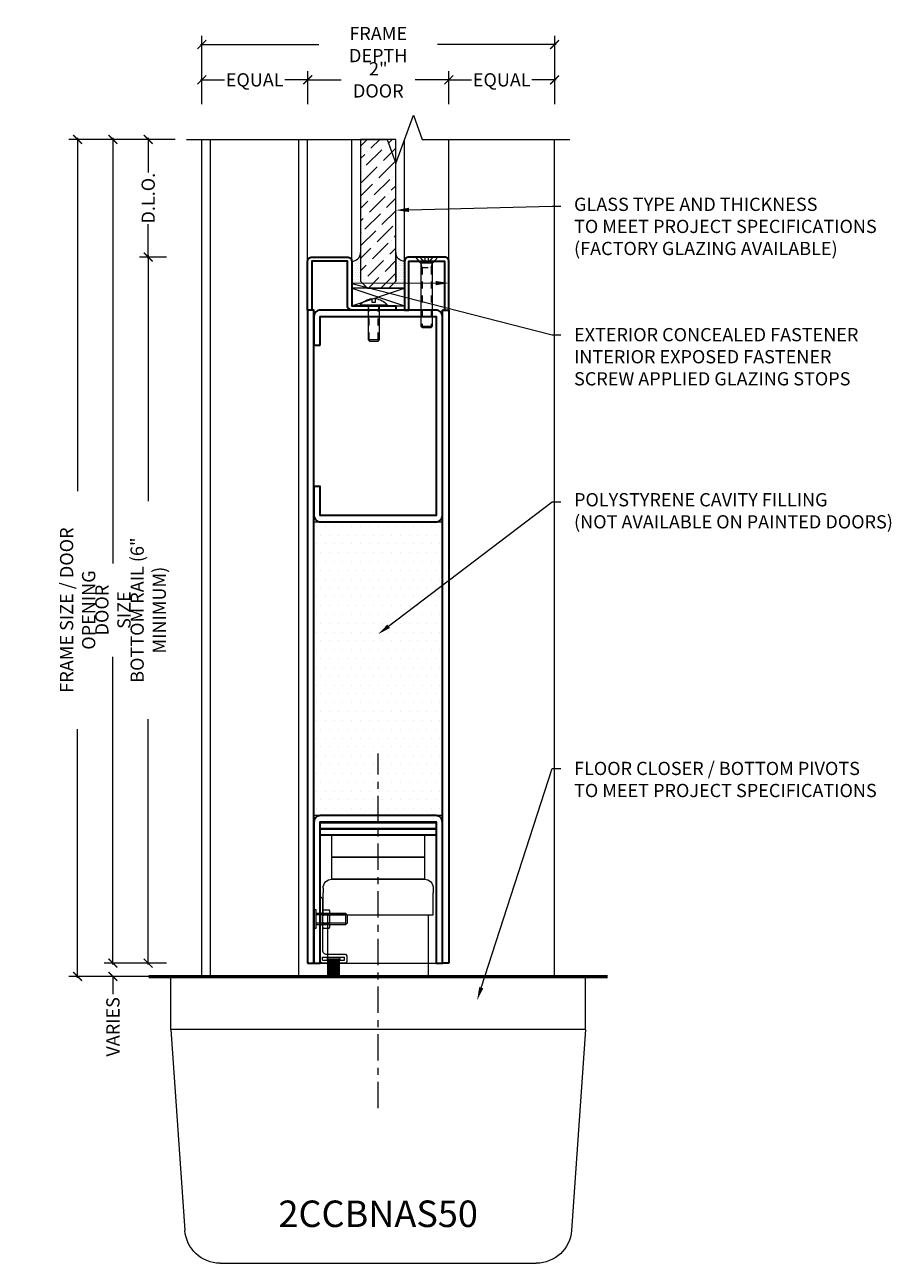
# Model space of a CAD drawing. Units: inches. Extents: x -240 to 1166, y -110 to 173.
# Drawn here: x 185 to 197, y -4 to 13 of the extents above; entities that cross this region are included whole.
import ezdxf
from ezdxf import colors
from ezdxf.entities.mleader import LeaderData, LeaderLine
from ezdxf.math import Vec2, Vec3

# ---------------------------------------------------------------- set-up
doc = ezdxf.new("R2010")
doc.units = ezdxf.units.IN
doc.header["$LTSCALE"] = 0.5
doc.header["$MEASUREMENT"] = 0
doc.linetypes.add('CENTER2', pattern=[1.125, 0.75, -0.125, 0.125, -0.125])
doc.linetypes.add('HIDDEN2', pattern=[0.1875, 0.125, -0.0625])
doc.layers.get('Defpoints').update_dxf_attribs({"color": 181, "lineweight": 5})
for name, color, linetype, lineweight in [('001 DAW-DIMENSION', 7, 'Continuous', 13), ('005 DAW-COLATERAL METERIAL', 9, 'Continuous', 9), ('006 DAW-SECTION DETAILS', 3, 'Continuous', 35), ('007 DAW-MATERIAL BEYOND', 9, 'Continuous', 0), ('008 DAW-HARDWARE', 151, 'Continuous', 13), ('009 DAW-GLASS', 4, 'Continuous', 20), ('010 DAW-CENTERLINES', 1, 'CENTER2', 15), ('100 DAW-BORDER', 8, 'Continuous', 53), ('DAW-ELEV - DOOR', 30, 'Continuous', 20), ('DAW-HARDWARE', 151, 'Continuous', 13)]:
    doc.layers.add(name, color=color, linetype=linetype, lineweight=lineweight)
doc.styles.add('DAW-SMALL', font='arial.ttf', dxfattribs={"width": 0.85, "height": 0.09375})
doc.dimstyles.new('NOTES-DIMENSION$0', dxfattribs={"dimtxt": 0.09375, "dimasz": 0.0625, "dimexe": 0.0625, "dimexo": 0.25, "dimgap": 0.03125, "dimtad": 0, "dimdec": 6, "dimzin": 12, "dimdsep": 46, "dimlunit": 5, "dimtxsty": 'DAW-SMALL', "dimblk": 'ARCHTICK', "dimcen": 0, "dimdle": 0.01, "dimclrd": 256, "dimclre": 256, "dimclrt": 256, "dimadec": 0, "dimazin": 2, "dimtfac": 0.85, "dimtdec": 6, "dimtofl": 0, "dimtmove": 0, "dimatfit": 1, "dimfxl": 1, "dimfrac": 1, "dimtolj": 1, "dimtzin": 0, "dimlwd": -1, "dimlwe": -1, "dimarcsym": 0})

# ---------------------------------------------------------------- blocks, each defined once
blk = doc.blocks.new('*U1018')
at = {"layer": '008 DAW-HARDWARE'}
for p, q in [((-0.266, -0.062), (-0.266, 0.188)), ((-0.248, -0.062), (-0.248, 0.188)), ((-0.231, -0.062), (-0.231, 0.188)), ((-0.213, -0.062), (-0.213, 0.188)), ((-0.196, -0.062), (-0.196, 0.188)), ((-0.179, -0.062), (-0.179, 0.188)), ((-0.161, -0.062), (-0.161, 0.188)), ((-0.144, -0.062), (-0.144, 0.188)), ((-0.127, -0.062), (-0.127, 0.188)), ((-0.109, -0.062), (-0.109, 0.188)), ((-0.345, -0.04), (-0.345, -0.085)), ((-0.266, -0.04), (-0.345, -0.04)), ((-0.03, -0.085), (-0.345, -0.085)), ((-0.109, -0.062), (-0.266, -0.062)), ((-0.03, -0.04), (-0.109, -0.04)), ((-0.03, -0.04), (-0.03, -0.085)), ((-0.136, -0.526), (-0.136, -0.724)), ((-0.04, -0.493), (-0.126, -0.493)), ((-0.03, -0.526), (-0.03, -0.724)), ((-0.358, -0.707), (-0.358, -0.543)), ((-0.358, -0.564), (0.059, -0.564)), ((-0.358, -0.686), (0.059, -0.686)), ((-0.04, -0.559), (-0.126, -0.559)), ((-0.04, -0.691), (-0.126, -0.691)), ((-0.04, -0.757), (-0.126, -0.757))]:
    blk.add_line(p, q, dxfattribs=at)
blk.add_lwpolyline([(-0.355, 0), (-0.02, 0), (0, -0.02), (0, -0.938, -0.378087), (-0.03, -0.905), (-0.03, -0.185, 0.414214), (-0.09, -0.125), (-0.355, -0.125), (-0.375, -0.105), (-0.375, -0.02)], format="xyb", close=True, dxfattribs=at)
for points in [[(0.09, -0.652), (0.09, -0.496), (0.059, -0.496), (0.059, -0.754), (0.09, -0.754), (0.09, -0.652)], [(0.059, -0.707), (-0.358, -0.707), (-0.379, -0.686), (-0.379, -0.564), (-0.358, -0.543), (0.059, -0.543)]]:
    blk.add_lwpolyline(points, dxfattribs=at)
for centre, radius, start, end in [((-0.255, -0.062), 0.025, 115.8419, 244.1581), ((-0.12, -0.062), 0.025, 295.8419, 64.1581), ((-0.076, -0.526), 0.06, 146.633, 213.367), ((-0.09, -0.526), 0.06, 326.633, 33.367), ((0.089, -0.625), 0.225, 162.9552, 197.0448), ((-0.076, -0.724), 0.06, 146.633, 213.367), ((-0.255, -0.625), 0.225, 342.9552, 17.0448), ((-0.09, -0.724), 0.06, 326.633, 33.367)]:
    blk.add_arc(centre, radius, start, end, dxfattribs=at)
blk = doc.blocks.new('_ArchTick')
at = {"color": 0, "linetype": 'ByBlock', "const_width": 0.15}
blk.add_lwpolyline([(-0.5, -0.5), (0.5, 0.5)], dxfattribs=at)
blk = doc.blocks.new('*D1494')
at = {"layer": '001 DAW-DIMENSION', "linetype": 'Continuous', "transparency": 16777216}
for p, q in [((186.563, 0.187), (185.679, 0.187)), ((185.804, 0.187), (185.804, 0.312)), ((186.563, 0), (185.679, 0)), ((185.804, 0), (185.804, -0.25))]:
    blk.add_line(p, q, dxfattribs=at)
at = {"layer": 'Defpoints', "color": 0, "transparency": 16777216}
for p in [(187.063, 0.187), (187.063, 0), (185.804, 0)]:
    blk.add_point(p, dxfattribs=at)
at = {"layer": '001 DAW-DIMENSION', "transparency": 16777216, "xscale": 0.125, "yscale": 0.125, "zscale": 0.125}
for p, rotation in [((185.804, 0.187), 270), ((185.804, 0), 90)]:
    blk.add_blockref('_ArchTick', p, dxfattribs=dict(at, rotation=rotation))
at = {"layer": '001 DAW-DIMENSION', "transparency": 16777216, "insert": (185.804, -0.715), "char_height": 0.1875, "attachment_point": 5, "rotation": 90, "style": 'DAW-SMALL'}
blk.add_mtext('\\A1;VARIES', dxfattribs=at)
blk = doc.blocks.new('*D1495')
at = {"layer": '001 DAW-DIMENSION', "linetype": 'Continuous', "transparency": 16777216}
for p, q in [((186.688, 11.854), (185.679, 11.854)), ((185.804, 11.874), (185.804, 5.848)), ((185.804, 0.167), (185.804, 4.527)), ((186.563, 0.187), (185.679, 0.187))]:
    blk.add_line(p, q, dxfattribs=at)
at = {"layer": 'Defpoints', "color": 0, "transparency": 16777216}
for p in [(185.804, 11.854), (187.188, 11.854), (187.063, 0.187)]:
    blk.add_point(p, dxfattribs=at)
at = {"layer": '001 DAW-DIMENSION', "transparency": 16777216, "xscale": 0.125, "yscale": 0.125, "zscale": 0.125}
for p, rotation in [((185.804, 11.854), 90), ((185.804, 0.187), 270)]:
    blk.add_blockref('_ArchTick', p, dxfattribs=dict(at, rotation=rotation))
at = {"layer": '001 DAW-DIMENSION', "transparency": 16777216, "insert": (185.804, 5.188), "char_height": 0.1875, "attachment_point": 5, "rotation": 90, "style": 'DAW-SMALL'}
blk.add_mtext('\\A1;DOOR SIZE', dxfattribs=at)
blk = doc.blocks.new('*D1496')
at = {"layer": '001 DAW-DIMENSION', "linetype": 'Continuous', "transparency": 16777216}
for p, q in [((186.563, 10.188), (186.179, 10.188)), ((186.304, 10.207), (186.304, 6.731)), ((186.304, 0.168), (186.304, 3.644)), ((186.563, 0.187), (186.179, 0.187))]:
    blk.add_line(p, q, dxfattribs=at)
at = {"layer": 'Defpoints', "color": 0, "transparency": 16777216}
for p in [(186.304, 10.188), (187.063, 10.188), (187.063, 0.187)]:
    blk.add_point(p, dxfattribs=at)
at = {"layer": '001 DAW-DIMENSION', "transparency": 16777216, "xscale": 0.125, "yscale": 0.125, "zscale": 0.125}
for p, rotation in [((186.304, 10.188), 90), ((186.304, 0.187), 270)]:
    blk.add_blockref('_ArchTick', p, dxfattribs=dict(at, rotation=rotation))
at = {"layer": '001 DAW-DIMENSION', "transparency": 16777216, "insert": (186.304, 5.187), "char_height": 0.1875, "attachment_point": 5, "rotation": 90, "style": 'DAW-SMALL'}
blk.add_mtext('\\A1;BOTTOM RAIL (6" MINIMUM)', dxfattribs=at)
blk = doc.blocks.new('*D1497')
at = {"layer": '001 DAW-DIMENSION', "linetype": 'Continuous', "transparency": 16777216}
for p, q in [((186.688, 11.854), (186.179, 11.854)), ((186.304, 11.874), (186.304, 11.387)), ((186.304, 10.168), (186.304, 10.655)), ((186.563, 10.188), (186.179, 10.188))]:
    blk.add_line(p, q, dxfattribs=at)
at = {"layer": 'Defpoints', "color": 0, "transparency": 16777216}
for p in [(186.304, 11.854), (187.188, 11.854), (187.063, 10.188)]:
    blk.add_point(p, dxfattribs=at)
at = {"layer": '001 DAW-DIMENSION', "transparency": 16777216, "xscale": 0.125, "yscale": 0.125, "zscale": 0.125}
for p, rotation in [((186.304, 11.854), 90), ((186.304, 10.188), 270)]:
    blk.add_blockref('_ArchTick', p, dxfattribs=dict(at, rotation=rotation))
at = {"layer": '001 DAW-DIMENSION', "transparency": 16777216, "insert": (186.304, 11.021), "char_height": 0.1875, "attachment_point": 5, "rotation": 90, "style": 'DAW-SMALL'}
blk.add_mtext('\\A1;D.L.O.', dxfattribs=at)
blk = doc.blocks.new('*U1200')
at = {"layer": '005 DAW-COLATERAL METERIAL'}
for p, q in [((2.938, 0), (-2.938, 0)), ((-2.938, -0.75), (-2.938, 0)), ((2.938, -0.75), (2.938, 0)), ((-2.938, -0.75), (2.938, -0.75)), ((-2.938, -0.75), (-2.739, -3.597)), ((2.938, -0.75), (2.739, -3.597)), ((2.24, -4.062), (-2.24, -4.062))]:
    blk.add_line(p, q, dxfattribs=at)
for centre, start, end in [((-2.24, -3.562), 183.9935, 270), ((2.24, -3.562), 270, 356.0065)]:
    blk.add_arc(centre, 0.5, start, end, dxfattribs=at)
at = {"layer": '008 DAW-HARDWARE'}
for p, q in [((-0.781, 1.25), (-0.781, 1.184)), ((0.656, 1.375), (-0.656, 1.375)), ((0.781, 1.25), (0.781, 1.184)), ((-0.781, 0.871), (-0.781, 1.184)), ((0.781, 0.871), (0.781, 1.184)), ((0.781, 0.871), (-0.781, 0.871)), ((-0.713, 0), (-0.713, 0.871)), ((0.713, 0), (0.713, 0.871))]:
    blk.add_line(p, q, dxfattribs=at)
for points in [[(-0.656, 1.687), (0.656, 1.687), (0.656, 2), (-0.656, 2)], [(-0.656, 1.375), (0.656, 1.375), (0.656, 1.687), (-0.656, 1.687)]]:
    blk.add_lwpolyline(points, close=True, dxfattribs=at)
for centre, start, end in [((-0.656, 1.25), 90, 180), ((0.656, 1.25), 0, 90)]:
    blk.add_arc(centre, 0.125, start, end, dxfattribs=at)
at = {"layer": '010 DAW-CENTERLINES'}
blk.add_line((0, -1.868), (0, 3.157), dxfattribs=at)
blk = doc.blocks.new('*D1405')
at = {"layer": '001 DAW-DIMENSION', "linetype": 'Continuous', "transparency": 16777216}
for p, q in [((187.043, 13.197), (188.721, 13.197)), ((187.063, 12.354), (187.063, 13.322)), ((192.083, 13.197), (190.405, 13.197)), ((192.063, 12.354), (192.063, 13.322))]:
    blk.add_line(p, q, dxfattribs=at)
at = {"layer": 'Defpoints', "color": 0, "transparency": 16777216}
for p in [(192.063, 13.197), (187.063, 11.854), (192.063, 11.854)]:
    blk.add_point(p, dxfattribs=at)
at = {"layer": '001 DAW-DIMENSION', "transparency": 16777216, "xscale": 0.125, "yscale": 0.125, "zscale": 0.125, "rotation": 180}
blk.add_blockref('_ArchTick', (187.063, 13.197), dxfattribs=at)
at = {"layer": '001 DAW-DIMENSION', "transparency": 16777216, "xscale": 0.125, "yscale": 0.125, "zscale": 0.125}
blk.add_blockref('_ArchTick', (192.063, 13.197), dxfattribs=at)
at = {"layer": '001 DAW-DIMENSION', "transparency": 16777216, "insert": (189.563, 13.197), "char_height": 0.1875, "attachment_point": 5, "style": 'DAW-SMALL'}
blk.add_mtext('\\A1;FRAME DEPTH', dxfattribs=at)
blk = doc.blocks.new('*D1406')
at = {"layer": '001 DAW-DIMENSION', "linetype": 'Continuous', "transparency": 16777216}
for p, q in [((188.564, 12.354), (188.564, 12.822)), ((190.564, 12.354), (190.564, 12.822)), ((188.544, 12.697), (189.039, 12.697)), ((190.584, 12.697), (190.088, 12.697))]:
    blk.add_line(p, q, dxfattribs=at)
at = {"layer": 'Defpoints', "color": 0, "transparency": 16777216}
for p in [(190.564, 12.697), (188.564, 11.854), (190.564, 11.854)]:
    blk.add_point(p, dxfattribs=at)
at = {"layer": '001 DAW-DIMENSION', "transparency": 16777216, "xscale": 0.125, "yscale": 0.125, "zscale": 0.125, "rotation": 180}
blk.add_blockref('_ArchTick', (188.564, 12.697), dxfattribs=at)
at = {"layer": '001 DAW-DIMENSION', "transparency": 16777216, "xscale": 0.125, "yscale": 0.125, "zscale": 0.125}
blk.add_blockref('_ArchTick', (190.564, 12.697), dxfattribs=at)
at = {"layer": '001 DAW-DIMENSION', "transparency": 16777216, "insert": (189.564, 12.697), "char_height": 0.1875, "attachment_point": 5, "style": 'DAW-SMALL'}
blk.add_mtext('\\A1;2" DOOR', dxfattribs=at)
blk = doc.blocks.new('*D1407')
at = {"layer": '001 DAW-DIMENSION', "linetype": 'Continuous', "transparency": 16777216}
for p, q in [((187.063, 12.354), (187.063, 12.822)), ((188.564, 12.354), (188.564, 12.822)), ((187.043, 12.697), (187.386, 12.697)), ((188.584, 12.697), (188.24, 12.697))]:
    blk.add_line(p, q, dxfattribs=at)
at = {"layer": 'Defpoints', "color": 0, "transparency": 16777216}
for p in [(187.063, 12.697), (187.063, 11.854), (188.564, 11.854)]:
    blk.add_point(p, dxfattribs=at)
at = {"layer": '001 DAW-DIMENSION', "transparency": 16777216, "xscale": 0.125, "yscale": 0.125, "zscale": 0.125, "rotation": 180}
blk.add_blockref('_ArchTick', (187.063, 12.697), dxfattribs=at)
at = {"layer": '001 DAW-DIMENSION', "transparency": 16777216, "xscale": 0.125, "yscale": 0.125, "zscale": 0.125}
blk.add_blockref('_ArchTick', (188.564, 12.697), dxfattribs=at)
at = {"layer": '001 DAW-DIMENSION', "transparency": 16777216, "insert": (187.813, 12.697), "char_height": 0.1875, "attachment_point": 5, "style": 'DAW-SMALL'}
blk.add_mtext('\\A1;EQUAL', dxfattribs=at)
blk = doc.blocks.new('*D1408')
at = {"layer": '001 DAW-DIMENSION', "linetype": 'Continuous', "transparency": 16777216}
for p, q in [((190.564, 12.354), (190.564, 12.822)), ((192.063, 12.354), (192.063, 12.822)), ((190.544, 12.697), (190.886, 12.697)), ((192.083, 12.697), (191.74, 12.697))]:
    blk.add_line(p, q, dxfattribs=at)
at = {"layer": 'Defpoints', "color": 0, "transparency": 16777216}
for p in [(192.063, 12.697), (190.564, 11.854), (192.063, 11.854)]:
    blk.add_point(p, dxfattribs=at)
at = {"layer": '001 DAW-DIMENSION', "transparency": 16777216, "xscale": 0.125, "yscale": 0.125, "zscale": 0.125, "rotation": 180}
blk.add_blockref('_ArchTick', (190.564, 12.697), dxfattribs=at)
at = {"layer": '001 DAW-DIMENSION', "transparency": 16777216, "xscale": 0.125, "yscale": 0.125, "zscale": 0.125}
blk.add_blockref('_ArchTick', (192.063, 12.697), dxfattribs=at)
at = {"layer": '001 DAW-DIMENSION', "transparency": 16777216, "insert": (191.313, 12.697), "char_height": 0.1875, "attachment_point": 5, "style": 'DAW-SMALL'}
blk.add_mtext('\\A1;EQUAL', dxfattribs=at)
blk = doc.blocks.new('*D1409')
at = {"layer": '001 DAW-DIMENSION', "linetype": 'Continuous', "transparency": 16777216}
for p, q in [((186.688, 11.854), (185.179, 11.854)), ((185.304, 11.874), (185.304, 6.873)), ((185.304, -0.02), (185.304, 3.502)), ((186.125, 0), (185.179, 0))]:
    blk.add_line(p, q, dxfattribs=at)
at = {"layer": 'Defpoints', "color": 0, "transparency": 16777216}
for p in [(187.188, 11.854), (186.625, 0), (185.304, 0)]:
    blk.add_point(p, dxfattribs=at)
at = {"layer": '001 DAW-DIMENSION', "transparency": 16777216, "xscale": 0.125, "yscale": 0.125, "zscale": 0.125}
for p, rotation in [((185.304, 11.854), 90), ((185.304, 0), 270)]:
    blk.add_blockref('_ArchTick', p, dxfattribs=dict(at, rotation=rotation))
at = {"layer": '001 DAW-DIMENSION', "transparency": 16777216, "insert": (185.304, 5.188), "char_height": 0.1875, "attachment_point": 5, "rotation": 90, "style": 'DAW-SMALL'}
blk.add_mtext('\\A1;FRAME SIZE / DOOR OPENING', dxfattribs=at)
blk = doc.blocks.new('*U898')
at = {"linetype": 'HIDDEN2', "ltscale": 0.1}
for p, q in [((-0.027, -0.075), (-0.092, 0)), ((0.027, -0.075), (0.092, 0)), ((-0.063, -0.146), (-0.082, -0.086)), ((-0.082, -0.146), (0.082, -0.146)), ((-0.063, -0.146), (-0.063, -0.98)), ((0.063, -0.146), (0.082, -0.086)), ((0.063, -0.146), (0.063, -0.98))]:
    blk.add_line(p, q, dxfattribs=at)
blk.add_line((-0.082, -0.98), (0.082, -0.98))
blk.add_lwpolyline([(0.082, -0.086), (-0.082, -0.086), (-0.156, 0), (0.156, 0)], close=True)
blk.add_lwpolyline([(-0.027, 0), (-0.027, -0.075), (0.027, -0.075), (0.027, 0)], dxfattribs=at)
blk.add_lwpolyline([(-0.082, -0.086), (-0.082, -0.98), (-0.062, -1), (0.062, -1), (0.082, -0.98), (0.082, -0.086)])
blk = doc.blocks.new('*U899')
at = {"linetype": 'HIDDEN2', "ltscale": 0.1}
for p, q in [((-0.063, -0.06), (-0.081, 0)), ((0.063, -0.06), (0.081, 0)), ((-0.081, -0.06), (0.081, -0.06)), ((-0.063, -0.48), (-0.063, -0.06)), ((0.063, -0.48), (0.063, -0.06))]:
    blk.add_line(p, q, dxfattribs=at)
blk.add_line((-0.081, -0.48), (0.081, -0.48))
blk.add_lwpolyline([(-0.192, 0.01, -0.198684), (-0.027, 0.101), (-0.027, 0.051), (0.027, 0.051), (0.027, 0.101, -0.198513), (0.192, 0.01)], format="xyb")
blk.add_lwpolyline([(-0.192, 0), (0.192, 0), (0.192, 0.01), (-0.192, 0.01)], close=True)
blk.add_lwpolyline([(-0.081, 0), (-0.081, -0.48), (-0.061, -0.5), (0.061, -0.5), (0.081, -0.48), (0.081, 0)])
blk = doc.blocks.new('*U1296')
at = {"layer": '007 DAW-MATERIAL BEYOND', "transparency": 33554687}
h = blk.add_hatch(dxfattribs=at)
h.set_pattern_fill('DOTS', color=256, scale=0.5)
edge = h.paths.add_edge_path()
edge.add_line((-0.25, 10.065), (-0.25, 9.66))
edge.add_line((-0.25, 9.66), (-0.15, 9.56))
edge.add_line((-0.15, 9.56), (-0.375, 9.56))
edge.add_line((-0.375, 9.56), (-0.375, 9.94))
edge.add_arc((-0.375, 10.065), 0.125, 269.983, 360.017)
h = blk.add_hatch(dxfattribs=at)
h.set_pattern_fill('DOTS', color=256, scale=0.5)
edge = h.paths.add_edge_path()
edge.add_line((0.25, 10.065), (0.25, 9.66))
edge.add_line((0.25, 9.66), (0.15, 9.56))
edge.add_line((0.15, 9.56), (0.375, 9.56))
edge.add_line((0.375, 9.56), (0.375, 9.94))
edge.add_arc((0.375, 10.065), 0.125, 179.983, 270.017, ccw=False)
h = blk.add_hatch(dxfattribs=at)
h.set_pattern_fill('DOTS', color=256, scale=2)
h.paths.add_polyline_path([(-0.91, 6.25), (0.91, 6.25), (0.91, 2.09), (-0.91, 2.09)])
at = {"layer": '009 DAW-GLASS', "transparency": 33554687}
h = blk.add_hatch(dxfattribs=at)
h.set_pattern_fill('ANSI36', color=256)
h.set_pattern_definition([(45, (0, 0.10652), (0.0662913, 0.243068), [0.3125, -0.0625, 0, -0.0625])])
h.paths.add_polyline_path([(-0.15, 9.56), (0.15, 9.56), (0.25, 9.66), (0.25, 11.667), (-0.25, 11.667), (-0.25, 9.66)])
at = {"layer": '006 DAW-SECTION DETAILS'}
for points in [[(-1, 9.25), (-1, 9.94, -0.414214), (-0.94, 10), (-0.435, 10, -0.414214), (-0.375, 9.94), (-0.375, 9.31), (0.25, 9.31), (0.25, 9.25), (-0.375, 9.25, -0.414214), (-0.435, 9.31), (-0.435, 9.94), (-0.94, 9.94), (-0.94, 9.25)], [(1, 9.25), (1, 9.94, 0.414214), (0.94, 10), (0.435, 10, 0.414214), (0.375, 9.94), (0.375, 9.25), (0.435, 9.25), (0.435, 9.94), (0.94, 9.94), (0.94, 9.25)], [(-0.82, 8.75), (-0.82, 9.16), (0.82, 9.16), (0.82, 6.34), (-0.82, 6.34), (-0.82, 6.75), (-0.91, 6.75), (-0.91, 6.34, 0.414214), (-0.82, 6.25), (0.82, 6.25, 0.414214), (0.91, 6.34), (0.91, 9.16, 0.414214), (0.82, 9.25), (-0.82, 9.25, 0.414214), (-0.91, 9.16), (-0.91, 8.75)], [(0.91, 0), (0.91, 2, 0.414214), (0.82, 2.09), (-0.82, 2.09, 0.414214), (-0.91, 2), (-0.91, 0), (-0.82, 0), (-0.82, 2), (0.82, 2), (0.82, 0)]]:
    blk.add_lwpolyline(points, format="xyb", close=True, dxfattribs=at)
for points in [[(-1, 0), (-0.91, 0), (-0.91, 9.25), (-1, 9.25)], [(1, 0), (0.91, 0), (0.91, 9.25), (1, 9.25)], [(-0.82, 1.992), (0.82, 1.992), (0.82, 1.902), (-0.82, 1.902)], [(-0.82, 1.902), (0.82, 1.902), (0.82, 1.812), (-0.82, 1.812)]]:
    blk.add_lwpolyline(points, close=True, dxfattribs=at)
at = {"layer": '007 DAW-MATERIAL BEYOND'}
for p, q in [((-1, 9.94), (-1, 11.667)), ((-0.375, 9.94), (-0.375, 11.667)), ((0.375, 9.94), (0.375, 11.667)), ((1, 9.94), (1, 11.667)), ((-0.375, 9.31), (0.375, 9.56)), ((-0.375, 9.56), (0.375, 9.31)), ((-0.82, 0), (0.82, 0))]:
    blk.add_line(p, q, dxfattribs=at)
for points in [[(-0.25, 10.065), (-0.25, 9.66), (-0.15, 9.56), (-0.375, 9.56), (-0.375, 9.94, 0.414387)], [(0.25, 10.065), (0.25, 9.66), (0.15, 9.56), (0.375, 9.56), (0.375, 9.94, -0.414387)]]:
    blk.add_lwpolyline(points, format="xyb", close=True, dxfattribs=at)
for points in [[(-0.375, 9.31), (0.375, 9.31), (0.375, 9.56), (-0.375, 9.56)], [(-0.91, 6.25), (0.91, 6.25), (0.91, 2.09), (-0.91, 2.09)]]:
    blk.add_lwpolyline(points, close=True, dxfattribs=at)
at = {"layer": '009 DAW-GLASS'}
blk.add_lwpolyline([(-0.15, 9.56), (0.15, 9.56), (0.25, 9.66), (0.25, 11.667), (-0.25, 11.667), (-0.25, 9.66)], close=True, dxfattribs=at)
at = {"layer": 'DAW-HARDWARE'}
for name, p in [('*U898', (0.688, 10)), ('*U899', (-0.063, 9.31))]:
    blk.add_blockref(name, p, dxfattribs=at)

msp = doc.modelspace()

# ---------------------------------------------------------------- linework, layer by layer
at = {"layer": '001 DAW-DIMENSION', "linetype": 'Continuous'}
msp.add_lwpolyline([(186.847875, 11.8540162), (189.6875, 11.8540162), (189.8125, 11.5105816), (190.0625, 12.1974509), (190.1875, 11.8540162), (192.277875, 11.8540162)], dxfattribs=at)
at = {"layer": '007 DAW-MATERIAL BEYOND'}
for p, q in [((187.062875, 0), (187.062875, 11.8540162)), ((187.187875, 0), (187.187875, 11.8540162)), ((188.4375, 0), (188.4375, 11.8540162)), ((192.062875, 0), (192.062875, 11.8540162))]:
    msp.add_line(p, q, dxfattribs=at)
at = {"layer": '100 DAW-BORDER'}
msp.add_line((186.3125, 0), (192.8125, 0), dxfattribs=at)

# ---------------------------------------------------------------- block references
at = {"layer": '008 DAW-HARDWARE', "xscale": -1}
msp.add_blockref('*U1200', (189.5625, 0), dxfattribs=at)
at = {"layer": '008 DAW-HARDWARE', "rotation": 180}
msp.add_blockref('*U1018', (188.7425, 0.1875), dxfattribs=at)
at = {"layer": 'DAW-ELEV - DOOR'}
msp.add_blockref('*U1296', (189.5625, 0.1875), dxfattribs=at)

# ---------------------------------------------------------------- texts
at = {"layer": 'Defpoints', "insert": (189.5625, -3.3621965), "char_height": 0.375, "attachment_point": 5, "style": 'DAW-SMALL'}
msp.add_mtext_dynamic_manual_height_columns('2CCBNAS50', width=6.179320818, gutter_width=2.5, heights=[0], dxfattribs=at)

# ---------------------------------------------------------------- dimensions: what is measured, and where the dimension line sits
at = {"layer": '001 DAW-DIMENSION'}
for base, p1, p2, text, picture, middle in [((192.0629999, 13.1974509), (187.062875, 11.8540162), (192.0629999, 11.8540162), 'FRAME DEPTH', '*D1405', (189.5629375, 13.1974509)), ((187.062875, 12.6974509), (188.563625, 11.8540162), (187.062875, 11.8540162), 'EQUAL', '*D1407', (187.81325, 12.6974509)), ((190.563625, 12.6974509), (188.563625, 11.8540162), (190.563625, 11.8540162), '<> DOOR', '*D1406', (189.563625, 12.6974509)), ((192.0629999, 12.6974509), (190.563625, 11.8540162), (192.0629999, 11.8540162), 'EQUAL', '*D1408', (191.3133125, 12.6974509))]:
    dim = msp.add_linear_dim(base=base, p1=p1, p2=p2, text=text, dimstyle='NOTES-DIMENSION$0', override={"dimpost": '"'}, dxfattribs=at)
    dim.commit()
    dim.dimension.update_dxf_attribs({"geometry": picture, "text_midpoint": middle, "dimtype": 160})
for base, p1, p2, text, picture, middle in [((185.3042201, 0), (187.187875, 11.8540162), (186.6245, 0), 'FRAME SIZE / DOOR OPENING', '*D1409', (185.3042201, 5.1875)), ((185.8042201, 11.8540162), (187.062875, 0.1875), (187.187875, 11.8540162), 'DOOR SIZE', '*D1495', (185.8042201, 5.1875)), ((186.3042201, 11.8540162), (187.062875, 10.1875), (187.187875, 11.8540162), 'D.L.O.', '*D1497', (186.3042201, 11.0207581)), ((186.3042201, 10.1875), (187.062875, 0.1875), (187.062875, 10.1875), 'BOTTOM RAIL (6" MINIMUM)', '*D1496', (186.3042201, 5.1875)), ((185.8042201, 0), (187.062875, 0.1875), (187.062875, 0), 'VARIES', '*D1494', (185.8042201, -0.7145251))]:
    dim = msp.add_linear_dim(base=base, p1=p1, p2=p2, angle=90, text=text, dimstyle='NOTES-DIMENSION$0', override={"dimpost": '"'}, dxfattribs=at)
    dim.commit()
    dim.dimension.update_dxf_attribs({"geometry": picture, "text_midpoint": middle, "dimtype": 160})

# ---------------------------------------------------------------- leaders
ml = msp.add_multileader_mtext('Standard', dxfattribs=at)
ml.set_content('GLASS TYPE AND THICKNESS\\PTO MEET PROJECT SPECIFICATIONS\\P(FACTORY GLAZING AVAILABLE)', color=256, style='DAW-SMALL')
ml.set_leader_properties(color=256, linetype='Continuous', lineweight=5)
ml.build(insert=Vec2(0, 0))
ml.multileader.update_dxf_attribs({"dogleg_length": 0.0625, "arrow_head_size": 0.186, "scale": 2})
ctx = ml.context
ctx.base_point, ctx.scale, ctx.char_height, ctx.arrow_head_size, ctx.landing_gap_size, ctx.plane_origin = Vec3(192.1515665, 10.9064804), 2, 0.1875, 0.186, 0.186, Vec3(206.379907, 9.5258095)
notes = []
notes.append((ctx, [(0, (1, 1, 0), (192.0265665, 10.9064804), (1, 0), 0.125, [(0, [(189.8125, 10.8507581)], 0, [])])]))
ctx.mtext.insert, ctx.mtext.flow_direction = Vec3(192.3375665, 11.0277926), 5
ml = msp.add_multileader_mtext('Standard', dxfattribs=at)
ml.set_content('EXTERIOR CONCEALED FASTENER\\PINTERIOR EXPOSED FASTENER\\PSCREW APPLIED GLAZING STOPS', color=256, style='DAW-SMALL')
ml.set_leader_properties(color=256, linetype='Continuous', lineweight=5)
ml.build(insert=Vec2(0, 0))
ml.multileader.update_dxf_attribs({"dogleg_length": 0.0625, "arrow_head_size": 0.186, "scale": 2})
ctx = ml.context
ctx.base_point, ctx.scale, ctx.char_height, ctx.arrow_head_size, ctx.landing_gap_size, ctx.plane_origin = Vec3(192.1515665, 9.0866545), 2, 0.1875, 0.186, 0.186, Vec3(197.8848619, 8.0243235)
notes.append((ctx, [(0, (1, 1, 0), (192.0265665, 9.0866545), (1, 0), 0.125, [(1, [(190.563625, 9.819063), (189.1875, 9.8125)], 0, [])])]))
ctx.mtext.insert, ctx.mtext.flow_direction = Vec3(192.3375665, 9.1820033), 5
ml = msp.add_multileader_mtext('Standard', dxfattribs=at)
ml.set_content('POLYSTYRENE CAVITY FILLING\\P(NOT AVAILABLE ON PAINTED DOORS)', color=256, style='DAW-SMALL')
ml.set_leader_properties(color=256, linetype='Continuous', lineweight=5)
ml.build(insert=Vec2(0, 0))
ml.multileader.update_dxf_attribs({"dogleg_length": 0.0625, "arrow_head_size": 0.186, "scale": 2})
ctx = ml.context
ctx.base_point, ctx.scale, ctx.char_height, ctx.arrow_head_size, ctx.landing_gap_size, ctx.plane_origin = Vec3(192.1515665, 6.7226534), 2, 0.1875, 0.186, 0.186, Vec3(190.4375, 4.9084538)
notes.append((ctx, [(0, (1, 1, 0), (192.0265665, 6.7226534), (1, 0), 0.125, [(0, [(189.5625, 4.8459538)], 0, [])])]))
ctx.mtext.insert, ctx.mtext.flow_direction = Vec3(192.3375665, 6.8439656), 5
ml = msp.add_multileader_mtext('Standard', dxfattribs=at)
ml.set_content('FLOOR CLOSER / BOTTOM PIVOTS\\PTO MEET PROJECT SPECIFICATIONS', color=256, style='DAW-SMALL')
ml.set_leader_properties(color=256, linetype='Continuous', lineweight=5)
ml.build(insert=Vec2(0, 0))
ml.multileader.update_dxf_attribs({"dogleg_length": 0.0625, "arrow_head_size": 0.186, "scale": 2})
ctx = ml.context
ctx.base_point, ctx.scale, ctx.char_height, ctx.arrow_head_size, ctx.landing_gap_size, ctx.plane_origin = Vec3(192.1515665, 2.9433872), 2, 0.1875, 0.186, 0.186, Vec3(189.5625, 0)
notes.append((ctx, [(0, (1, 1, 0), (192.0265665, 2.9433872), (1, 0), 0.125, [(0, [(190.9649331, -0.337623)], 0, [])])]))
ctx.mtext.insert, ctx.mtext.flow_direction = Vec3(192.3375665, 3.038736), 5
for ctx, leaders in notes:
    for number, flags, end, landing, length, lines in leaders:
        leader = LeaderData()
        leader.index, (leader.has_last_leader_line, leader.has_dogleg_vector, leader.attachment_direction) = number, flags
        leader.last_leader_point, leader.dogleg_vector, leader.dogleg_length = Vec3(end), Vec3(landing), length
        for number, points, colour, breaks in lines:
            line = LeaderLine()
            line.index, line.vertices, line.color, line.breaks = number, Vec3.list(points), colors.encode_raw_color(colour), breaks
            leader.lines.append(line)
        ctx.leaders.append(leader)

doc.saveas('drawing.dxf')
